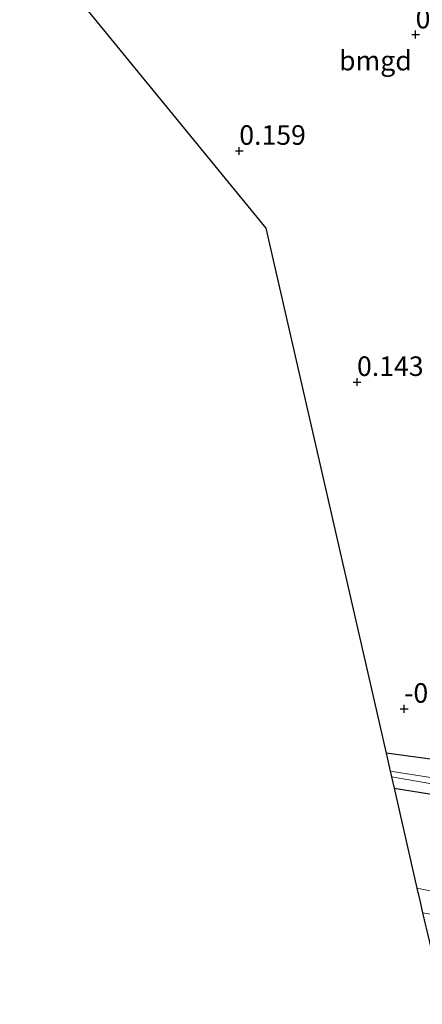
# Model space of a CAD drawing. Units: metres. Extents: x 72407 to 80000, y 393750 to 400002.
# Drawn here: x 73738 to 73789, y 398469 to 398595 of the extents above; entities that cross this region are included whole.
import ezdxf
from ezdxf.enums import TextEntityAlignment as Align

# ---------------------------------------------------------------- set-up
doc = ezdxf.new("R2010")
doc.units = ezdxf.units.M
doc.layers.get('0').update_dxf_attribs({"lineweight": 25})
for name, color, linetype in [('B-ME-GW-HOOGTEPUNT-S-B1', 10, 'Continuous'), ('B-ME-GW-INSTEEKWATERGANG-L-B1', 10, 'Continuous'), ('B-ME-KG-KADASTRAAL-OPNAMEDTMGRENS-L-B1', 10, 'Continuous')]:
    doc.layers.add(name, color=color, linetype=linetype)
for name, color, linetype, lineweight in [('B-ME-GW-KRUINLIJN-L-B1', 93, 'Continuous', 18), ('B-ME-IE-GRASLAND-GV-B6', 93, 'Continuous', 18), ('B-ME-IE-GRONDWERKLIJN-GROND_INGERICHT-GV-B6', 253, 'Continuous', 18), ('B-ME-OG-WATER-GV-B6', 153, 'Continuous', 18)]:
    doc.layers.add(name, color=color, linetype=linetype, lineweight=lineweight)
doc.styles.add('NLCS-ISO', font='NLCS-ISO.TTF')

# ---------------------------------------------------------------- blocks, each defined once
blk = doc.blocks.new('hoogtepunt')
for p, q in [((-0.5, 0), (0.5, 0)), ((0, 0.5), (0, -0.5))]:
    blk.add_line(p, q)

msp = doc.modelspace()

# ---------------------------------------------------------------- linework, layer by layer
at = {"layer": 'B-ME-GW-INSTEEKWATERGANG-L-B1'}
for points in [[(73810.083, 398596.33, 0.043), (73810.829, 398594.135, 0.039), (73812.013, 398590.598, 0.039), (73813.625, 398586.105, 0.019), (73815.947, 398578.58, 0.019), (73819.522, 398568.1, 0.031), (73823.365, 398556.276, -0.067), (73829.068, 398539.234, -0.115), (73836.977, 398514.028, -0.159), (73837.995, 398510.47, -0.262), (73837.966, 398508.676, -0.306), (73837.293, 398507.127, -0.322), (73835.389, 398505.689, -0.326), (73834.128, 398504.515, -0.378), (73825.52, 398499.147, -0.374), (73821.164, 398496.89, -0.29), (73818.955, 398496.289, -0.202), (73817.646, 398496.002, -0.195), (73815.966, 398496.197, -0.171), (73808.471, 398497.196, -0.147), (73793.606, 398499.842, -0.151), (73784.448, 398501.119, -0.171)], [(73785.481, 398496.606, 0.008), (73801.758, 398494.026, -0.071)]]:
    msp.add_polyline3d(points, dxfattribs=at)
at = {"layer": 'B-ME-GW-KRUINLIJN-L-B1'}
msp.add_polyline3d([(73788.405, 398483.834, 3.846), (73802.105, 398481.095, 3.894), (73811.323, 398479.522, 3.702)], dxfattribs=at)
at = {"layer": 'B-ME-IE-GRASLAND-GV-B6'}
for points in [[(73811.982, 398596.902, -1.349), (73814.788, 398588.439, -1.349), (73820.468, 398571.369, -1.349), (73825.333, 398557.02, -1.349), (73831.832, 398536.148, -1.349), (73837.77, 398517.557, -1.349), (73839.375, 398511.509, -1.349), (73839.774, 398509.453, -1.349), (73839.61, 398507.814, -1.349), (73839.223, 398506.494, -1.349), (73838.41, 398505.431, -1.349), (73835.986, 398503.588, -1.349), (73828.186, 398498.747, -1.349), (73823.08, 398495.779, -1.349), (73819.53, 398494.128, -1.349), (73817.849, 398493.784, -1.349), (73815.708, 398493.875, -1.349), (73810.539, 398494.617, -1.349), (73798.077, 398496.739, -1.349), (73784.981, 398498.792, -1.349), (73784.448, 398501.119, -0.171)], [(73784.448, 398501.119, -0.171), (73793.606, 398499.842, -0.151), (73808.471, 398497.196, -0.147), (73815.966, 398496.197, -0.171), (73817.646, 398496.002, -0.195), (73818.955, 398496.289, -0.202), (73821.164, 398496.89, -0.29), (73825.52, 398499.147, -0.374), (73834.128, 398504.515, -0.378), (73835.389, 398505.689, -0.326), (73837.293, 398507.127, -0.322), (73837.966, 398508.676, -0.306), (73837.995, 398510.47, -0.262), (73836.977, 398514.028, -0.159), (73829.068, 398539.234, -0.115), (73823.365, 398556.276, -0.067), (73819.522, 398568.1, 0.031), (73815.947, 398578.58, 0.019), (73813.625, 398586.105, 0.019), (73812.013, 398590.598, 0.039), (73810.829, 398594.135, 0.039), (73810.083, 398596.33, 0.043)], [(73785.147, 398498.066, -1.349), (73810.68, 398493.638, -1.349)], [(73801.758, 398494.026, -0.071), (73785.481, 398496.606, 0.008), (73785.147, 398498.066, -1.349)], [(73785.481, 398496.606, 0.008), (73801.758, 398494.026, -0.071), (73818.358, 398491.764, -0.346), (73826.15, 398490.647, -0.856), (73811.323, 398479.522, 3.702), (73802.105, 398481.095, 3.894), (73788.405, 398483.834, 3.846), (73785.481, 398496.606, 0.008)], [(73788.405, 398483.834, 3.846), (73802.105, 398481.095, 3.894), (73811.323, 398479.522, 3.702), (73810.264, 398478.727, 3.846), (73809.004, 398477.782, 3.842), (73799.543, 398479.018, 3.858), (73798.427, 398479.107, 3.858), (73789.122, 398480.7, 3.858), (73788.767, 398482.252, 3.942), (73788.405, 398483.834, 3.846)]]:
    msp.add_polyline3d(points, dxfattribs=at)
at = {"layer": 'B-ME-IE-GRONDWERKLIJN-GROND_INGERICHT-GV-B6'}
msp.add_polyline3d([(73810.083, 398596.33, 0.043), (73810.829, 398594.135, 0.039), (73812.013, 398590.598, 0.039), (73813.625, 398586.105, 0.019), (73815.947, 398578.58, 0.019), (73819.522, 398568.1, 0.031), (73823.365, 398556.276, -0.067), (73829.068, 398539.234, -0.115), (73836.977, 398514.028, -0.159), (73837.995, 398510.47, -0.262), (73837.966, 398508.676, -0.306), (73837.293, 398507.127, -0.322), (73835.389, 398505.689, -0.326), (73834.128, 398504.515, -0.378), (73825.52, 398499.147, -0.374), (73821.164, 398496.89, -0.29), (73818.955, 398496.289, -0.202), (73817.646, 398496.002, -0.195), (73815.966, 398496.197, -0.171), (73808.471, 398497.196, -0.147), (73793.606, 398499.842, -0.151), (73784.448, 398501.119, -0.171), (73769.083, 398568.241, 0.082), (73745.163, 398597.421, 0.102)], dxfattribs=at)
at = {"layer": 'B-ME-KG-KADASTRAAL-OPNAMEDTMGRENS-L-B1'}
msp.add_polyline3d([(73596.081, 398762.871, -0.1), (73641.257, 398712.47, -0.171), (73651.947, 398700.489, -0.155), (73692.883, 398654.608, 0.001), (73745.163, 398597.421, 0.102), (73769.083, 398568.241, 0.082), (73784.448, 398501.119, -0.171), (73784.981, 398498.792, -1.349), (73785.147, 398498.066, -1.349), (73785.481, 398496.606, 0.008), (73788.405, 398483.834, 3.846), (73788.767, 398482.252, 3.942), (73789.122, 398480.7, 3.858), (73790.897, 398473.205, 0.573), (73792.022, 398467.98, 0.215), (73792.607, 398465.478, 0.12)], dxfattribs=at)
at = {"layer": 'B-ME-OG-WATER-GV-B6'}
for points in [[(73784.981, 398498.792, -1.349), (73798.077, 398496.739, -1.349), (73810.539, 398494.617, -1.349), (73815.708, 398493.875, -1.349), (73817.849, 398493.784, -1.349), (73819.53, 398494.128, -1.349), (73823.08, 398495.779, -1.349), (73828.186, 398498.747, -1.349), (73835.986, 398503.588, -1.349), (73838.41, 398505.431, -1.349), (73839.223, 398506.494, -1.349), (73839.61, 398507.814, -1.349), (73839.774, 398509.453, -1.349), (73839.375, 398511.509, -1.349), (73837.77, 398517.557, -1.349), (73831.832, 398536.148, -1.349), (73825.333, 398557.02, -1.349), (73820.468, 398571.369, -1.349), (73814.788, 398588.439, -1.349), (73811.982, 398596.902, -1.349)], [(73810.68, 398493.638, -1.349), (73785.147, 398498.066, -1.349), (73784.981, 398498.792, -1.349)]]:
    msp.add_polyline3d(points, dxfattribs=at)

# ---------------------------------------------------------------- block references
at = {"layer": 'B-ME-GW-HOOGTEPUNT-S-B1', "rotation": 90}
for p in [(73788.232, 398592.988, 0.199), (73788.232, 398592.988, 0.199), (73765.666, 398578.1, 0.159), (73765.666, 398578.1, 0.159), (73780.731, 398548.546, 0.143), (73780.731, 398548.546, 0.143), (73786.767, 398506.765, -0.031), (73786.767, 398506.765, -0.031)]:
    msp.add_blockref('hoogtepunt', p, dxfattribs=at)

# ---------------------------------------------------------------- texts
at = {"layer": 'B-ME-GW-HOOGTEPUNT-S-B1', "ltscale": 0.2, "style": 'NLCS-ISO'}
for s, p in [('0.199', (73788.232, 398592.988, 0.199)), ('0.199', (73788.232, 398592.988, 0.199)), ('0.159', (73765.666, 398578.1, 0.159)), ('0.159', (73765.666, 398578.1, 0.159)), ('0.143', (73780.731, 398548.546, 0.143)), ('0.143', (73780.731, 398548.546, 0.143)), ('-0.031', (73786.767, 398506.765, -0.031)), ('-0.031', (73786.767, 398506.765, -0.031))]:
    msp.add_text(s, height=2.5, dxfattribs=at).set_placement(p, align=Align.BOTTOM_LEFT)
at = {"layer": 'B-ME-IE-GRONDWERKLIJN-GROND_INGERICHT-GV-B6', "ltscale": 0.2, "style": 'NLCS-ISO'}
msp.add_text('bmgd', height=2.5, dxfattribs=at).set_placement((73783.0901, 398589.6459), align=Align.MIDDLE_CENTER)

doc.saveas('drawing.dxf')
